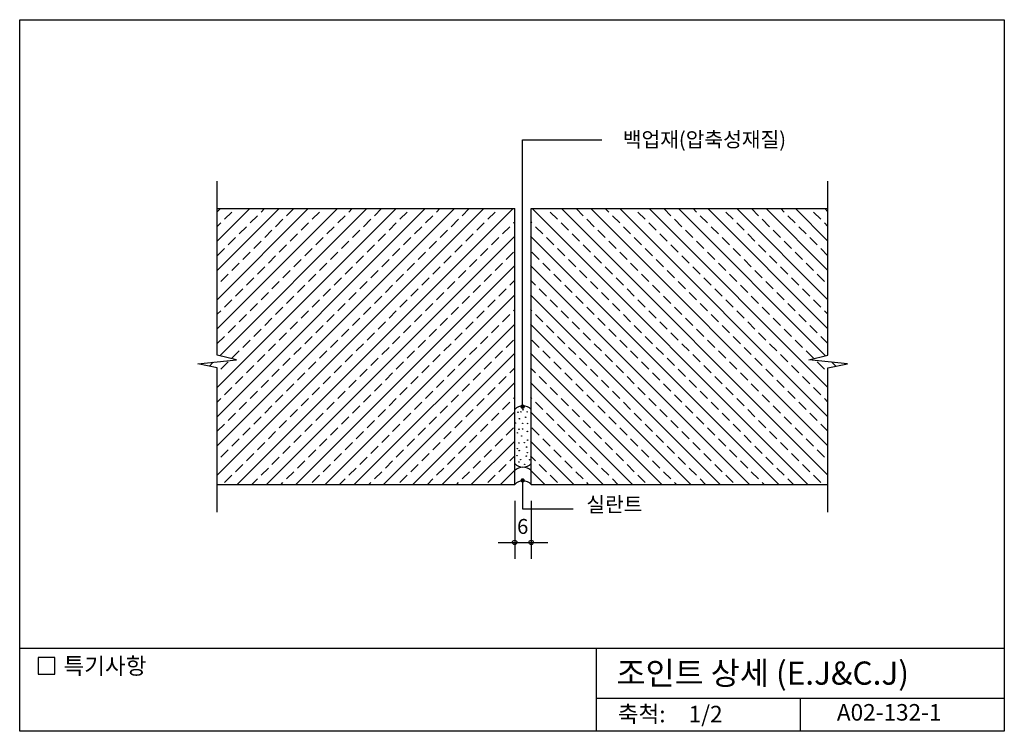
# Model space of a CAD drawing. Extents: x 0 to 357, y 0 to 258.
import ezdxf
from ezdxf.enums import TextEntityAlignment as Align

# ---------------------------------------------------------------- set-up
doc = ezdxf.new("R2010")
doc.units = 0
doc.header["$LTSCALE"] = 20
doc.header["$MEASUREMENT"] = 0
doc.layers.get('0').update_dxf_attribs({"linetype": 'CONTINUOUS'})
for name, color, linetype in [('DIME', 1, 'CONTINUOUS'), ('HATC', 1, 'CONTINUOUS'), ('OUTLINE', 253, 'CONTINUOUS'), ('SEC2', 2, 'CONTINUOUS'), ('TEXT', 2, 'CONTINUOUS')]:
    doc.layers.add(name, color=color, linetype=linetype)
doc.styles.add('GHG1', font='simple.shx', dxfattribs={"bigfont": 'korsimple.shx'})
doc.styles.add('UHS', font='simple.shx', dxfattribs={"bigfont": 'korsimple.shx'})

# ---------------------------------------------------------------- blocks, each defined once
blk = doc.blocks.new('*X4')
at = {"color": 0}
for p, q in [((71.64, 92.85), (168.29, 189.5)), ((71.64, 103.46), (157.68, 189.5)), ((71.64, 114.07), (147.07, 189.5)), ((71.64, 124.67), (136.47, 189.5)), ((71.64, 145.89), (115.25, 189.5)), ((71.64, 156.49), (104.65, 189.5)), ((71.64, 167.1), (94.04, 189.5)), ((71.64, 177.71), (83.43, 189.5)), ((71.64, 188.31), (72.83, 189.5)), ((72.54, 136.18), (125.86, 189.5)), ((78.89, 89.5), (178.89, 189.5)), ((87.5, 188.27), (88.74, 189.5)), ((96.79, 186.94), (99.34, 189.5)), ((119.32, 188.27), (120.56, 189.5)), ((128.61, 186.94), (131.16, 189.5)), ((151.14, 188.27), (152.38, 189.5)), ((160.42, 186.94), (162.98, 189.5)), ((74.25, 185.62), (76.9, 188.27)), ((83.53, 184.29), (86.18, 186.94)), ((106.07, 185.62), (108.72, 188.27)), ((115.35, 184.29), (118, 186.94)), ((137.89, 185.62), (140.54, 188.27)), ((147.17, 184.29), (149.82, 186.94)), ((169.71, 185.62), (172.36, 188.27)), ((71.64, 183.01), (72.92, 184.29)), ((79.55, 180.31), (82.2, 182.96)), ((92.81, 182.96), (95.46, 185.62)), ((102.09, 181.64), (104.74, 184.29)), ((111.37, 180.31), (114.02, 182.96)), ((124.63, 182.96), (127.28, 185.62)), ((133.91, 181.64), (136.56, 184.29)), ((143.19, 180.31), (145.84, 182.96)), ((156.45, 182.96), (159.1, 185.62)), ((165.73, 181.64), (168.38, 184.29)), ((175.01, 180.31), (177.66, 182.96)), ((178.99, 184.29), (179.47, 184.77)), ((75.57, 176.33), (78.22, 178.99)), ((88.83, 178.99), (91.48, 181.64)), ((89.5, 89.5), (179.47, 179.47)), ((98.11, 177.66), (100.76, 180.31)), ((107.39, 176.33), (110.04, 178.99)), ((120.65, 178.99), (123.3, 181.64)), ((129.93, 177.66), (132.58, 180.31)), ((139.21, 176.33), (141.86, 178.99)), ((152.47, 178.99), (155.12, 181.64)), ((161.75, 177.66), (164.4, 180.31)), ((171.03, 176.33), (173.68, 178.99)), ((71.64, 172.4), (74.25, 175.01)), ((84.85, 175.01), (87.5, 177.66)), ((94.13, 173.68), (96.79, 176.33)), ((103.41, 172.36), (106.07, 175.01)), ((116.67, 175.01), (119.32, 177.66)), ((125.95, 173.68), (128.61, 176.33)), ((135.23, 172.36), (137.89, 175.01)), ((148.49, 175.01), (151.14, 177.66)), ((157.77, 173.68), (160.42, 176.33)), ((167.05, 172.36), (169.71, 175.01)), ((80.88, 171.03), (83.53, 173.68)), ((90.16, 169.71), (92.81, 172.36)), ((112.7, 171.03), (115.35, 173.68)), ((121.98, 169.71), (124.63, 172.36)), ((144.51, 171.03), (147.17, 173.68)), ((153.8, 169.71), (156.45, 172.36)), ((176.33, 171.03), (178.99, 173.68)), ((76.9, 167.05), (79.55, 169.71)), ((86.18, 165.73), (88.83, 168.38)), ((99.44, 168.38), (102.09, 171.03)), ((100.1, 89.5), (179.47, 168.86)), ((108.72, 167.05), (111.37, 169.71)), ((118, 165.73), (120.65, 168.38)), ((131.26, 168.38), (133.91, 171.03)), ((140.54, 167.05), (143.19, 169.71)), ((149.82, 165.73), (152.47, 168.38)), ((163.08, 168.38), (165.73, 171.03)), ((172.36, 167.05), (175.01, 169.71)), ((72.92, 163.08), (75.57, 165.73)), ((82.2, 161.75), (84.85, 164.4)), ((95.46, 164.4), (98.11, 167.05)), ((104.74, 163.08), (107.39, 165.73)), ((114.02, 161.75), (116.67, 164.4)), ((127.28, 164.4), (129.93, 167.05)), ((136.56, 163.08), (139.21, 165.73)), ((145.84, 161.75), (148.49, 164.4)), ((159.1, 164.4), (161.75, 167.05)), ((168.38, 163.08), (171.03, 165.73)), ((91.48, 160.42), (94.13, 163.08)), ((100.76, 159.1), (103.41, 161.75)), ((123.3, 160.42), (125.95, 163.08)), ((132.58, 159.1), (135.23, 161.75)), ((155.12, 160.42), (157.77, 163.08)), ((164.4, 159.1), (167.05, 161.75)), ((177.66, 161.75), (179.47, 163.56)), ((78.22, 157.77), (80.88, 160.42)), ((87.5, 156.45), (90.16, 159.1)), ((96.79, 155.12), (99.44, 157.77)), ((110.04, 157.77), (112.7, 160.42)), ((110.71, 89.5), (179.47, 158.26)), ((119.32, 156.45), (121.98, 159.1)), ((128.61, 155.12), (131.26, 157.77)), ((141.86, 157.77), (144.51, 160.42)), ((151.14, 156.45), (153.8, 159.1)), ((160.42, 155.12), (163.08, 157.77)), ((173.68, 157.77), (176.33, 160.42)), ((74.25, 153.8), (76.9, 156.45)), ((83.53, 152.47), (86.18, 155.12)), ((92.81, 151.14), (95.46, 153.8)), ((106.07, 153.8), (108.72, 156.45)), ((115.35, 152.47), (118, 155.12)), ((124.63, 151.14), (127.28, 153.8)), ((137.89, 153.8), (140.54, 156.45)), ((147.17, 152.47), (149.82, 155.12)), ((156.45, 151.14), (159.1, 153.8)), ((169.71, 153.8), (172.36, 156.45)), ((71.64, 151.19), (72.92, 152.47)), ((79.55, 148.49), (82.2, 151.14)), ((102.09, 149.82), (104.74, 152.47)), ((111.37, 148.49), (114.02, 151.14)), ((133.91, 149.82), (136.56, 152.47)), ((143.19, 148.49), (145.84, 151.14)), ((165.73, 149.82), (168.38, 152.47)), ((175.01, 148.49), (177.66, 151.14)), ((178.99, 152.47), (179.47, 152.95)), ((75.57, 144.51), (78.22, 147.17)), ((88.83, 147.17), (91.48, 149.82)), ((98.11, 145.84), (100.76, 148.49)), ((107.39, 144.51), (110.04, 147.17)), ((120.65, 147.17), (123.3, 149.82)), ((121.32, 89.5), (179.47, 147.65)), ((129.93, 145.84), (132.58, 148.49)), ((139.21, 144.51), (141.86, 147.17)), ((152.47, 147.17), (155.12, 149.82)), ((161.75, 145.84), (164.4, 148.49)), ((171.03, 144.51), (173.68, 147.17)), ((71.64, 140.58), (74.25, 143.19)), ((84.85, 143.19), (87.5, 145.84)), ((94.13, 141.86), (96.79, 144.51)), ((103.41, 140.54), (106.07, 143.19)), ((116.67, 143.19), (119.32, 145.84)), ((125.95, 141.86), (128.61, 144.51)), ((135.23, 140.54), (137.89, 143.19)), ((148.49, 143.19), (151.14, 145.84)), ((157.77, 141.86), (160.42, 144.51)), ((167.05, 140.54), (169.71, 143.19)), ((80.88, 139.21), (83.53, 141.86)), ((90.16, 137.89), (92.81, 140.54)), ((112.7, 139.21), (115.35, 141.86)), ((121.98, 137.89), (124.63, 140.54)), ((144.51, 139.21), (147.17, 141.86)), ((153.8, 137.89), (156.45, 140.54)), ((176.33, 139.21), (178.99, 141.86)), ((76.9, 135.23), (79.55, 137.89)), ((86.18, 133.91), (88.83, 136.56)), ((99.44, 136.56), (102.09, 139.21)), ((108.72, 135.23), (111.37, 137.89)), ((118, 133.91), (120.65, 136.56)), ((131.26, 136.56), (133.91, 139.21)), ((131.92, 89.5), (179.47, 137.04)), ((140.54, 135.23), (143.19, 137.89)), ((149.82, 133.91), (152.47, 136.56)), ((163.08, 136.56), (165.73, 139.21)), ((172.36, 135.23), (175.01, 137.89)), ((68.76, 132.39), (70.2, 133.84)), ((72.92, 131.26), (75.57, 133.91)), ((82.2, 129.93), (84.85, 132.58)), ((95.46, 132.58), (98.11, 135.23)), ((104.74, 131.26), (107.39, 133.91)), ((114.02, 129.93), (116.67, 132.58)), ((127.28, 132.58), (129.93, 135.23)), ((136.56, 131.26), (139.21, 133.91)), ((145.84, 129.93), (148.49, 132.58)), ((159.1, 132.58), (161.75, 135.23)), ((168.38, 131.26), (171.03, 133.91)), ((78.22, 125.95), (80.88, 128.61)), ((91.48, 128.61), (94.13, 131.26)), ((100.76, 127.28), (103.41, 129.93)), ((110.04, 125.95), (112.7, 128.61)), ((123.3, 128.61), (125.95, 131.26)), ((132.58, 127.28), (135.23, 129.93)), ((141.86, 125.95), (144.51, 128.61)), ((155.12, 128.61), (157.77, 131.26)), ((164.4, 127.28), (167.05, 129.93)), ((173.68, 125.95), (176.33, 128.61)), ((177.66, 129.93), (179.47, 131.74)), ((87.5, 124.63), (90.16, 127.28)), ((96.79, 123.3), (99.44, 125.95)), ((119.32, 124.63), (121.98, 127.28)), ((128.61, 123.3), (131.26, 125.95)), ((142.53, 89.5), (179.47, 126.44)), ((151.14, 124.63), (153.8, 127.28)), ((160.42, 123.3), (163.08, 125.95)), ((74.25, 121.98), (76.9, 124.63)), ((83.53, 120.65), (86.18, 123.3)), ((92.81, 119.32), (95.46, 121.98)), ((106.07, 121.98), (108.72, 124.63)), ((115.35, 120.65), (118, 123.3)), ((124.63, 119.32), (127.28, 121.98)), ((137.89, 121.98), (140.54, 124.63)), ((147.17, 120.65), (149.82, 123.3)), ((156.45, 119.32), (159.1, 121.98)), ((169.71, 121.98), (172.36, 124.63)), ((71.64, 119.37), (72.92, 120.65)), ((79.55, 116.67), (82.2, 119.32)), ((88.83, 115.35), (91.48, 118)), ((102.09, 118), (104.74, 120.65)), ((111.37, 116.67), (114.02, 119.32)), ((120.65, 115.35), (123.3, 118)), ((133.91, 118), (136.56, 120.65)), ((143.19, 116.67), (145.84, 119.32)), ((152.47, 115.35), (155.12, 118)), ((165.73, 118), (168.38, 120.65)), ((175.01, 116.67), (177.66, 119.32)), ((178.99, 120.65), (179.47, 121.13)), ((75.57, 112.7), (78.22, 115.35)), ((98.11, 114.02), (100.76, 116.67)), ((107.39, 112.7), (110.04, 115.35)), ((129.93, 114.02), (132.58, 116.67)), ((139.21, 112.7), (141.86, 115.35)), ((153.14, 89.5), (179.47, 115.83)), ((161.75, 114.02), (164.4, 116.67)), ((171.03, 112.7), (173.68, 115.35)), ((71.64, 108.76), (74.25, 111.37)), ((84.85, 111.37), (87.5, 114.02)), ((94.13, 110.04), (96.79, 112.7)), ((103.41, 108.72), (106.07, 111.37)), ((116.67, 111.37), (119.32, 114.02)), ((125.95, 110.04), (128.61, 112.7)), ((135.23, 108.72), (137.89, 111.37)), ((148.49, 111.37), (151.14, 114.02)), ((157.77, 110.04), (160.42, 112.7)), ((167.05, 108.72), (169.71, 111.37)), ((80.88, 107.39), (83.53, 110.04)), ((90.16, 106.07), (92.81, 108.72)), ((99.44, 104.74), (102.09, 107.39)), ((112.7, 107.39), (115.35, 110.04)), ((121.98, 106.07), (124.63, 108.72)), ((131.26, 104.74), (133.91, 107.39)), ((144.51, 107.39), (147.17, 110.04)), ((153.8, 106.07), (156.45, 108.72)), ((163.08, 104.74), (165.73, 107.39)), ((176.33, 107.39), (178.99, 110.04)), ((76.9, 103.41), (79.55, 106.07)), ((86.18, 102.09), (88.83, 104.74)), ((108.72, 103.41), (111.37, 106.07)), ((118, 102.09), (120.65, 104.74)), ((140.54, 103.41), (143.19, 106.07)), ((149.82, 102.09), (152.47, 104.74)), ((163.74, 89.5), (179.47, 105.23)), ((172.36, 103.41), (175.01, 106.07)), ((72.92, 99.44), (75.57, 102.09)), ((82.2, 98.11), (84.85, 100.76)), ((95.46, 100.76), (98.11, 103.41)), ((104.74, 99.44), (107.39, 102.09)), ((114.02, 98.11), (116.67, 100.76)), ((127.28, 100.76), (129.93, 103.41)), ((136.56, 99.44), (139.21, 102.09)), ((145.84, 98.11), (148.49, 100.76)), ((159.1, 100.76), (161.75, 103.41)), ((168.38, 99.44), (171.03, 102.09)), ((78.22, 94.13), (80.88, 96.79)), ((91.48, 96.79), (94.13, 99.44)), ((100.76, 95.46), (103.41, 98.11)), ((110.04, 94.13), (112.7, 96.79)), ((123.3, 96.79), (125.95, 99.44)), ((132.58, 95.46), (135.23, 98.11)), ((141.86, 94.13), (144.51, 96.79)), ((155.12, 96.79), (157.77, 99.44)), ((164.4, 95.46), (167.05, 98.11)), ((173.68, 94.13), (176.33, 96.79)), ((177.66, 98.11), (179.47, 99.92)), ((87.5, 92.81), (90.16, 95.46)), ((96.79, 91.48), (99.44, 94.13)), ((119.32, 92.81), (121.98, 95.46)), ((128.61, 91.48), (131.26, 94.13)), ((151.14, 92.81), (153.8, 95.46)), ((160.42, 91.48), (163.08, 94.13)), ((174.35, 89.5), (179.47, 94.62)), ((74.25, 90.16), (76.9, 92.81)), ((84.2, 89.5), (86.18, 91.48)), ((94.8, 89.5), (95.46, 90.16)), ((106.07, 90.16), (108.72, 92.81)), ((116.01, 89.5), (118, 91.48)), ((126.62, 89.5), (127.28, 90.16)), ((137.89, 90.16), (140.54, 92.81)), ((147.83, 89.5), (149.82, 91.48)), ((158.44, 89.5), (159.1, 90.16)), ((169.71, 90.16), (172.36, 92.81))]:
    blk.add_line(p, q, dxfattribs=at)

msp = doc.modelspace()

# ---------------------------------------------------------------- linework, layer by layer
at = {"layer": 'DIME'}
for p, q in [((182.36, 117.7), (182.36, 214.5)), ((182.36, 214.5), (211.05, 214.5)), ((182.36, 90.95), (182.36, 80.71)), ((179.47, 83.5), (179.47, 62.5)), ((185.47, 83.5), (185.47, 62.5)), ((182.36, 80.71), (200.65, 80.71)), ((173.47, 68.5), (191.47, 68.5))]:
    msp.add_line(p, q, dxfattribs=at)
at = {"layer": 'DIME', "const_width": 0.8}
for points in [[(181.96, 117.7, 1), (182.76, 117.7, 1)], [(181.96, 90.95, 1), (182.76, 90.95, 1)]]:
    msp.add_lwpolyline(points, format="xyb", close=True, dxfattribs=at)
at = {"layer": 'DIME'}
for centre in [(179.47, 68.5), (185.47, 68.5)]:
    msp.add_circle(centre, 0.8, dxfattribs=at)
at = {"layer": 'HATC'}
for p, q in [((71.64, 136.4), (71.64, 199.5)), ((293.07, 136.4), (293.07, 199.5)), ((78.59, 134.69), (71.64, 136.4)), ((286.13, 134.69), (293.07, 136.4)), ((64.55, 133.27), (78.59, 134.69)), ((71.64, 131.79), (64.55, 133.27)), ((300.16, 133.27), (286.13, 134.69)), ((293.07, 131.79), (300.16, 133.27)), ((71.64, 79.5), (71.64, 131.79)), ((293.07, 79.5), (293.07, 131.79))]:
    msp.add_line(p, q, dxfattribs=at)
for centre in [(180.7, 115.7), (181.74, 115.83), (182.48, 116.57), (184.02, 115.83), (179.75, 111.73), (181.2, 113.3), (182.36, 111.69), (183.44, 113.88), (184.06, 111.6), (180.53, 108.21), (181.07, 109.53), (182.03, 107.09), (182.32, 109.58), (184.06, 108.71), (180.99, 104.52), (182.94, 104.65), (184.18, 105.56), (180.33, 99.97), (180.45, 102.45), (181.11, 101.79), (183.77, 103.03), (184.1, 101.04), (180.99, 97.61), (181.65, 98.48), (183.06, 96.82), (183.68, 99.76), (184.93, 98.43)]:
    msp.add_circle(centre, 0.08, dxfattribs=at)
for centre, start, end in [((182.47, 113.84), 43.3919, 136.6081), ((182.47, 99.92), 223.3919, 316.6081), ((182.47, 91.66), 43.3919, 136.6081), ((182.47, 86.66), 43.3919, 136.6081)]:
    msp.add_arc(centre, 4.13, start, end, dxfattribs=at)
at = {"layer": 'OUTLINE'}
for p, q in [((0, 0), (0, 258)), ((0, 258), (357, 258)), ((357, 258), (357, 0)), ((357, 30), (0, 30)), ((209, 30), (209, 0)), ((209, 12), (357, 12)), ((283, 12), (283, 0)), ((357, 0), (0, 0))]:
    msp.add_line(p, q, dxfattribs=at)
at = {"layer": 'SEC2'}
for p, q in [((71.64, 189.5), (179.47, 189.5)), ((179.47, 89.5), (179.47, 189.5)), ((185.47, 89.5), (185.47, 189.5)), ((185.47, 189.5), (293.04, 189.5)), ((71.64, 89.5), (179.47, 89.5)), ((185.47, 89.5), (293.04, 89.5))]:
    msp.add_line(p, q, dxfattribs=at)
at = {"layer": 'TEXT'}
msp.add_lwpolyline([(12.69, 26.73), (6.69, 26.73), (6.69, 20.73), (12.69, 20.73)], close=True, dxfattribs=at)
msp.add_lwpolyline([(12.69, 26.73), (6.69, 26.73), (6.69, 20.73), (12.69, 20.73)], close=True, dxfattribs=at)

# ---------------------------------------------------------------- block references
at = {"layer": 'HATC'}
msp.add_blockref('*X4', (0, 0), dxfattribs=at)
at = {"layer": 'HATC', "xscale": -1}
msp.add_blockref('*X4', (364.71, 0), dxfattribs=at)

# ---------------------------------------------------------------- texts
at = {"layer": 'TEXT', "style": 'UHS'}
for s, height, p in [('백업재(압축성재질)', 5.4, (248.27, 213.87)), ('실란트', 5.4, (215.65, 81.53)), ('6', 5.4, (182.38, 73.58)), ('축척:', 6, (225.5, 5.47)), ('1/2', 6, (248.7, 5.47)), ('A02-132-1', 6, (315.26, 6.1))]:
    msp.add_text(s, height=height, dxfattribs=at).set_placement(p, align=Align.MIDDLE)
at = {"layer": 'TEXT'}
for s, height, style, p in [('특기사항', 6, 'UHS', (15.87, 20.71)), ('조인트 상세 (E.J&C.J)', 8.4, 'GHG1', (216.37, 16.9))]:
    msp.add_text(s, height=height, dxfattribs=dict(at, style=style)).set_placement(p)

doc.saveas('drawing.dxf')
